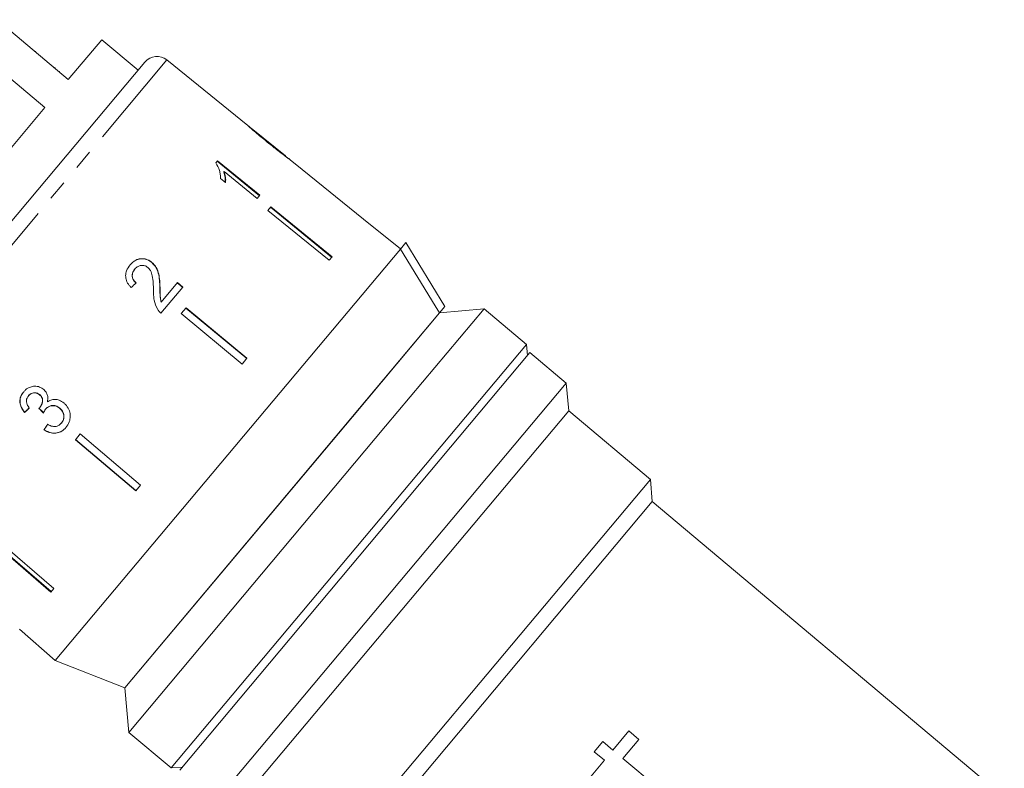
# Model space of a CAD drawing. Units: millimetres. Extents: x -31 to 622, y 16 to 339.
# Drawn here: x 543 to 605, y 238 to 285 of the extents above; entities that cross this region are included whole.
import ezdxf

# ---------------------------------------------------------------- set-up
doc = ezdxf.new("R2010")
doc.units = ezdxf.units.MM
doc.linetypes.add('PHANTOM', pattern=[12.7, 6.35, -1.27, 1.27, -1.27, 1.27, -1.27])

msp = doc.modelspace()

# ---------------------------------------------------------------- linework, layer by layer
at = {"color": 7, "linetype": 'Continuous', "lineweight": 15}
for p, q in [((545.929, 281.7), (541.41, 285.493)), ((539.923, 283.721), (544.442, 279.928)), ((548.05, 284.228), (545.929, 281.7)), ((550.349, 282.3), (548.05, 284.228)), ((543.86, 283.502), (543.828, 283.463)), ((530.635, 258.807), (550.778, 282.812)), ((545.094, 282.466), (545.062, 282.428)), ((557.294, 278.8), (552.173, 282.946)), ((545.384, 282.223), (545.352, 282.185)), ((544.442, 279.928), (532.375, 265.547)), ((557.592, 278.558), (557.606, 278.547)), ((559.674, 276.872), (557.606, 278.547)), ((559.674, 276.872), (559.685, 276.863)), ((555.372, 276.562), (555.267, 276.437)), ((555.346, 276.531), (558.031, 274.343)), ((558.057, 274.374), (555.372, 276.562)), ((560.737, 276.012), (559.98, 276.625)), ((555.8, 275.883), (555.774, 275.852)), ((555.8, 275.883), (557.892, 274.177)), ((560.737, 276.012), (560.735, 276.01)), ((560.735, 276.01), (564.622, 272.863)), ((560.736, 276.01), (564.622, 272.863)), ((555.567, 275.447), (555.884, 275.189)), ((557.892, 274.177), (558.057, 274.374)), ((558.751, 273.645), (558.562, 273.419)), ((558.562, 273.419), (562.437, 270.259)), ((562.601, 270.454), (558.725, 273.614)), ((558.751, 273.645), (562.627, 270.485)), ((564.623, 272.864), (564.622, 272.863)), ((566.955, 270.976), (564.623, 272.864)), ((566.954, 270.975), (567.293, 271.379)), ((567.293, 271.379), (569.776, 267.337)), ((566.954, 270.975), (545.1, 244.931)), ((551.224, 270.131), (551.214, 270.119)), ((562.627, 270.485), (562.437, 270.259)), ((550.146, 269.712), (550.136, 269.7)), ((552.838, 268.845), (551.809, 267.618)), ((552.828, 268.833), (553.17, 268.549)), ((553.18, 268.561), (552.838, 268.845)), ((551.737, 268.532), (551.727, 268.52)), ((551.796, 266.912), (553.18, 268.561)), ((551.809, 267.618), (551.799, 267.606)), ((569.437, 266.933), (549.512, 243.187)), ((553.385, 267.25), (553.079, 266.885)), ((553.079, 266.885), (556.927, 263.692)), ((557.223, 264.045), (553.375, 267.238)), ((553.385, 267.25), (557.232, 264.056)), ((569.437, 266.933), (563.917, 260.354)), ((572.256, 267.181), (566.022, 259.752)), ((569.437, 266.933), (569.776, 267.337)), ((572.256, 267.181), (569.438, 266.935)), ((574.937, 264.931), (572.256, 267.181)), ((552.439, 238.12), (574.937, 264.931)), ((552.983, 237.99), (575.159, 264.418)), ((574.998, 264.227), (574.937, 264.931)), ((577.457, 262.49), (575.159, 264.418)), ((557.232, 264.056), (556.927, 263.692)), ((577.457, 262.49), (555.311, 236.098)), ((577.611, 260.729), (577.457, 262.49)), ((543.407, 261.681), (543.417, 261.693)), ((544.108, 261.746), (544.118, 261.758)), ((543.159, 260.625), (543.169, 260.637)), ((544.115, 260.928), (544.125, 260.94)), ((544.488, 260.832), (544.498, 260.844)), ((545.379, 260.891), (545.389, 260.903)), ((577.611, 260.729), (557.063, 236.241)), ((582.782, 256.39), (577.611, 260.729)), ((563.917, 260.354), (549.512, 243.187)), ((544.385, 259.531), (544.395, 259.543)), ((545.486, 259.945), (545.496, 259.956)), ((566.022, 259.752), (549.758, 240.37)), ((546.687, 259.268), (546.382, 258.904)), ((546.382, 258.904), (550.195, 255.669)), ((550.205, 255.681), (546.392, 258.916)), ((546.687, 259.268), (550.5, 256.033)), ((582.782, 256.39), (563.146, 232.988)), ((582.905, 254.981), (582.782, 256.39)), ((550.5, 256.033), (550.195, 255.669)), ((582.905, 254.981), (564.556, 233.113)), ((605.194, 236.279), (582.905, 254.981)), ((541.028, 252.524), (544.813, 249.256)), ((544.839, 249.287), (541.054, 252.555)), ((541.217, 252.748), (545.002, 249.48)), ((545.002, 249.48), (544.813, 249.256)), ((542.836, 246.899), (545.1, 244.931)), ((545.1, 244.931), (549.512, 243.187)), ((549.512, 243.187), (549.758, 240.37)), ((549.758, 240.37), (552.439, 238.12)), ((581.425, 240.466), (580.407, 239.253)), ((582.063, 239.931), (581.425, 240.466)), ((579.768, 239.789), (579.233, 239.151)), ((580.407, 239.253), (579.768, 239.789)), ((581.045, 238.718), (582.063, 239.931)), ((579.233, 239.151), (579.871, 238.615)), ((552.439, 238.12), (553.144, 238.181)), ((579.871, 238.615), (577.3, 235.551)), ((583.216, 236.896), (581.045, 238.718))]:
    msp.add_line(p, q, dxfattribs=at)
at = {"color": 8, "linetype": 'PHANTOM', "lineweight": 0}
msp.add_line((552.173, 282.946), (530.745, 257.409), dxfattribs=at)
at = {"color": 7, "linetype": 'Continuous', "lineweight": 15, "flags": 128}
msp.add_lwpolyline([(569.437, 266.933), (569.157, 267.388), (566.954, 270.975)], dxfattribs=at)
at = {"color": 7, "linetype": 'Continuous', "lineweight": 15}
msp.add_arc((551.544, 282.169), 1, 51, 140, dxfattribs=at)
for centre, major_axis, ratio, start_param, end_param in [((547.328, 265.29), (12.025, 11.842), 0.030479, 1.297974, 1.324437), ((547.263, 265.344), (12.023, 11.842), 0.03077, 4.333924, 4.360393), ((547.263, 265.344), (11.987, 11.807), 0.03077, 4.333733, 4.360281), ((561.902, 249.778), (-104.287, 108.839), 0.034748, 1.435346, 1.438038), ((561.855, 249.828), (-103.976, 108.515), 0.034748, 1.435386, 1.438087), ((548.318, 264.387), (9.588, 13.917), 0.03077, 1.921885, 1.948313), ((548.318, 264.387), (9.56, 13.876), 0.03077, 1.922004, 1.948511)]:
    msp.add_ellipse(centre, major_axis=major_axis, ratio=ratio, start_param=start_param, end_param=end_param, dxfattribs=at)
for points, knots in [([(557.583, 278.547), (557.568, 278.559), (557.49, 278.626), (557.392, 278.713), (557.299, 278.795), (557.289, 278.804), (557.283, 278.808)], [0, 0, 0, 0, 0.0680413, 0.3656591, 0.6619081, 1, 1, 1, 1]), ([(557.283, 278.808), (557.291, 278.799), (557.304, 278.784), (557.441, 278.658), (557.651, 278.473), (558.044, 278.138), (558.39, 277.857), (558.612, 277.677)], [0, 0, 0, 0, 0.181968, 0.305565, 0.428916, 0.634253, 1, 1, 1, 1]), ([(557.769, 278.402), (557.744, 278.424), (557.681, 278.478), (557.613, 278.538), (557.593, 278.556), (557.592, 278.558), (557.592, 278.558)], [0, 0, 0, 0, 0.246189, 0.601061, 0.936288, 1, 1, 1, 1]), ([(558.627, 277.697), (558.553, 277.758), (558.405, 277.878), (558.139, 278.095), (557.916, 278.278), (557.792, 278.384), (557.769, 278.402)], [0, 0, 0, 0, 0.251337, 0.502853, 0.911095, 1, 1, 1, 1]), ([(558.612, 277.677), (558.708, 277.599), (558.9, 277.444), (559.244, 277.17), (559.531, 276.948), (559.692, 276.827), (559.722, 276.805)], [0, 0, 0, 0, 0.251228, 0.502777, 0.907241, 1, 1, 1, 1]), ([(559.685, 276.863), (559.68, 276.866), (559.669, 276.873), (559.576, 276.943), (559.425, 277.058), (559.094, 277.32), (558.822, 277.54), (558.627, 277.697)], [0, 0, 0, 0, 0.115842, 0.23261, 0.372244, 0.552033, 1, 1, 1, 1]), ([(559.994, 276.613), (559.984, 276.621), (559.968, 276.633), (559.833, 276.732), (559.724, 276.815), (559.676, 276.852)], [0, 0, 0, 0, 0.452471, 0.759869, 1, 1, 1, 1]), ([(555.267, 276.437), (555.356, 276.274), (555.493, 276.023), (555.562, 275.693), (555.565, 275.53), (555.567, 275.447)], [0, 0, 0, 0, 0.478467, 0.736625, 1, 1, 1, 1]), ([(559.722, 276.805), (559.783, 276.759), (559.908, 276.669), (559.984, 276.618), (559.991, 276.614), (559.994, 276.613)], [0, 0, 0, 0, 0.377765, 0.757775, 1, 1, 1, 1]), ([(555.774, 275.852), (555.794, 275.791), (555.832, 275.67), (555.868, 275.436), (555.862, 275.269), (555.858, 275.158)], [0, 0, 0, 0, 0.2508078, 0.5015706, 1, 1, 1, 1]), ([(555.884, 275.189), (555.889, 275.244), (555.897, 275.354), (555.882, 275.584), (555.833, 275.763), (555.8, 275.883)], [0, 0, 0, 0, 0.250772, 0.50145, 1, 1, 1, 1]), ([(549.844, 269.974), (549.757, 269.853), (549.609, 269.65), (549.539, 269.294), (549.594, 268.965), (549.743, 268.711), (549.868, 268.578), (549.91, 268.533)], [0, 0, 0, 0, 0.281424, 0.473968, 0.667284, 0.887458, 1, 1, 1, 1]), ([(549.834, 269.962), (549.944, 270.074), (550.127, 270.259), (550.481, 270.363), (550.799, 270.348), (551.05, 270.246), (551.175, 270.15), (551.214, 270.119)], [0, 0, 0, 0, 0.305136, 0.504756, 0.704223, 0.906842, 1, 1, 1, 1]), ([(551.224, 270.131), (551.134, 270.195), (550.953, 270.323), (550.636, 270.379), (550.332, 270.34), (550.058, 270.202), (549.917, 270.051), (549.844, 269.974)], [0, 0, 0, 0, 0.203954, 0.409818, 0.593649, 0.791425, 1, 1, 1, 1]), ([(551.214, 270.119), (551.309, 270.022), (551.499, 269.828), (551.644, 269.425), (551.708, 268.988), (551.721, 268.677), (551.727, 268.52)], [0, 0, 0, 0, 0.227365, 0.454704, 0.725177, 1, 1, 1, 1]), ([(551.737, 268.532), (551.731, 268.675), (551.719, 268.962), (551.665, 269.389), (551.531, 269.812), (551.325, 270.026), (551.224, 270.131)], [0, 0, 0, 0, 0.2511487, 0.5027046, 0.755767, 1, 1, 1, 1]), ([(550.136, 269.7), (550.077, 269.616), (549.983, 269.481), (549.959, 269.249), (550.006, 269.065), (550.1, 268.922), (550.177, 268.852), (550.211, 268.822)], [0, 0, 0, 0, 0.310244, 0.501435, 0.693137, 0.867808, 1, 1, 1, 1]), ([(550.22, 268.834), (550.161, 268.892), (550.056, 268.993), (549.979, 269.187), (549.975, 269.371), (550.028, 269.555), (550.105, 269.657), (550.146, 269.712)], [0, 0, 0, 0, 0.243075, 0.424299, 0.605498, 0.791159, 1, 1, 1, 1]), ([(550.146, 269.712), (550.207, 269.774), (550.314, 269.882), (550.524, 269.946), (550.72, 269.943), (550.869, 269.881), (550.94, 269.826), (550.96, 269.81)], [0, 0, 0, 0, 0.289918, 0.501304, 0.712309, 0.918019, 1, 1, 1, 1]), ([(550.96, 269.81), (551.02, 269.746), (551.162, 269.594), (551.262, 269.242), (551.306, 268.825), (551.317, 268.518), (551.323, 268.363)], [0, 0, 0, 0, 0.166527, 0.394213, 0.695756, 1, 1, 1, 1]), ([(551.323, 268.363), (551.324, 268.259), (551.327, 268.05), (551.363, 267.629), (551.498, 267.337), (551.588, 267.144)], [0, 0, 0, 0, 0.251455, 0.503099, 1, 1, 1, 1]), ([(551.727, 268.52), (551.729, 268.444), (551.732, 268.291), (551.734, 267.986), (551.773, 267.758), (551.799, 267.606)], [0, 0, 0, 0, 0.251205, 0.502406, 1, 1, 1, 1]), ([(551.809, 267.618), (551.79, 267.694), (551.754, 267.845), (551.745, 268.153), (551.74, 268.38), (551.737, 268.532)], [0, 0, 0, 0, 0.25129, 0.502529, 1, 1, 1, 1]), ([(551.588, 267.144), (551.602, 267.122), (551.631, 267.078), (551.698, 266.998), (551.757, 266.946), (551.796, 266.912)], [0, 0, 0, 0, 0.250648, 0.501611, 1, 1, 1, 1]), ([(543.094, 261.929), (543.024, 261.83), (542.897, 261.65), (542.847, 261.327), (542.903, 261.024), (543.026, 260.791), (543.125, 260.667), (543.159, 260.625)], [0, 0, 0, 0, 0.257358, 0.467324, 0.677208, 0.890771, 1, 1, 1, 1]), ([(543.169, 260.637), (543.075, 260.767), (542.919, 260.983), (542.857, 261.344), (542.908, 261.642), (543.016, 261.833), (543.091, 261.925), (543.104, 261.941)], [0, 0, 0, 0, 0.323306, 0.534816, 0.746576, 0.955655, 1, 1, 1, 1]), ([(544.372, 262.083), (544.286, 262.141), (544.115, 262.258), (543.808, 262.306), (543.498, 262.242), (543.255, 262.104), (543.135, 261.974), (543.094, 261.929)], [0, 0, 0, 0, 0.210002, 0.420859, 0.619345, 0.869185, 1, 1, 1, 1]), ([(543.407, 261.681), (543.462, 261.735), (543.555, 261.827), (543.737, 261.874), (543.9, 261.866), (544.026, 261.812), (544.089, 261.761), (544.108, 261.746)], [0, 0, 0, 0, 0.297832, 0.499949, 0.701271, 0.907846, 1, 1, 1, 1]), ([(544.118, 261.758), (544.07, 261.792), (543.974, 261.862), (543.805, 261.889), (543.642, 261.864), (543.511, 261.793), (543.445, 261.723), (543.417, 261.693)], [0, 0, 0, 0, 0.217032, 0.436226, 0.623234, 0.83962, 1, 1, 1, 1]), ([(544.603, 261.29), (544.623, 261.405), (544.655, 261.597), (544.564, 261.866), (544.455, 262.007), (544.384, 262.072), (544.372, 262.083)], [0, 0, 0, 0, 0.400197, 0.672543, 0.945158, 1, 1, 1, 1]), ([(543.46, 260.914), (543.408, 260.982), (543.32, 261.096), (543.266, 261.291), (543.28, 261.462), (543.338, 261.592), (543.389, 261.658), (543.407, 261.681)], [0, 0, 0, 0, 0.291374, 0.49339, 0.69576, 0.896091, 1, 1, 1, 1]), ([(544.108, 261.746), (544.156, 261.699), (544.239, 261.618), (544.296, 261.46), (544.293, 261.281), (544.236, 261.093), (544.152, 260.978), (544.115, 260.928)], [0, 0, 0, 0, 0.211275, 0.36645, 0.52133, 0.79309, 1, 1, 1, 1]), ([(544.125, 260.94), (544.179, 261.02), (544.269, 261.153), (544.311, 261.36), (544.295, 261.518), (544.229, 261.652), (544.157, 261.721), (544.118, 261.758)], [0, 0, 0, 0, 0.320872, 0.533846, 0.682139, 0.830537, 1, 1, 1, 1]), ([(545.658, 261.218), (545.557, 261.291), (545.382, 261.417), (545.077, 261.467), (544.815, 261.424), (544.672, 261.333), (544.603, 261.29)], [0, 0, 0, 0, 0.315909, 0.549827, 0.784336, 1, 1, 1, 1]), ([(544.115, 260.928), (544.112, 260.924), (544.105, 260.917), (544.091, 260.902), (544.08, 260.892), (544.072, 260.885)], [0, 0, 0, 0, 0.250069, 0.500158, 1, 1, 1, 1]), ([(544.349, 260.593), (544.359, 260.614), (544.378, 260.657), (544.421, 260.739), (544.461, 260.795), (544.488, 260.832)], [0, 0, 0, 0, 0.2505524, 0.5012083, 1, 1, 1, 1]), ([(544.488, 260.832), (544.544, 260.889), (544.646, 260.991), (544.851, 261.059), (545.054, 261.061), (545.238, 260.999), (545.337, 260.924), (545.379, 260.891)], [0, 0, 0, 0, 0.241755, 0.439742, 0.637507, 0.842715, 1, 1, 1, 1]), ([(545.389, 260.903), (545.31, 260.958), (545.162, 261.061), (544.91, 261.08), (544.704, 261.022), (544.574, 260.93), (544.515, 260.864), (544.498, 260.844)], [0, 0, 0, 0, 0.279867, 0.519285, 0.725319, 0.920347, 1, 1, 1, 1]), ([(545.379, 260.891), (545.441, 260.83), (545.564, 260.708), (545.648, 260.468), (545.647, 260.24), (545.579, 260.066), (545.513, 259.98), (545.486, 259.945)], [0, 0, 0, 0, 0.236579, 0.475717, 0.68291, 0.871998, 1, 1, 1, 1]), ([(545.496, 259.956), (545.543, 260.023), (545.63, 260.144), (545.666, 260.365), (545.631, 260.574), (545.536, 260.763), (545.435, 260.859), (545.389, 260.903)], [0, 0, 0, 0, 0.23469, 0.426649, 0.618626, 0.824351, 1, 1, 1, 1]), ([(545.781, 259.674), (545.861, 259.788), (546.008, 259.997), (546.067, 260.377), (546.012, 260.742), (545.857, 261.033), (545.71, 261.17), (545.658, 261.218)], [0, 0, 0, 0, 0.2470496, 0.4524669, 0.6574802, 0.8795146, 1, 1, 1, 1]), ([(544.385, 259.531), (544.501, 259.462), (544.734, 259.323), (545.122, 259.293), (545.459, 259.389), (545.664, 259.542), (545.757, 259.647), (545.781, 259.674)], [0, 0, 0, 0, 0.250826, 0.504176, 0.722315, 0.928679, 1, 1, 1, 1]), ([(545.791, 259.686), (545.7, 259.595), (545.533, 259.427), (545.198, 259.317), (544.864, 259.32), (544.59, 259.415), (544.444, 259.51), (544.395, 259.543)], [0, 0, 0, 0, 0.2519512, 0.4630339, 0.6738787, 0.8899831, 1, 1, 1, 1]), ([(545.486, 259.945), (545.43, 259.888), (545.335, 259.792), (545.153, 259.728), (544.949, 259.732), (544.77, 259.796), (544.653, 259.858), (544.618, 259.877)], [0, 0, 0, 0, 0.252514, 0.425187, 0.597849, 0.878239, 1, 1, 1, 1])]:
    msp.add_open_spline(points, degree=3, knots=knots, dxfattribs=at)

doc.saveas('drawing.dxf')
